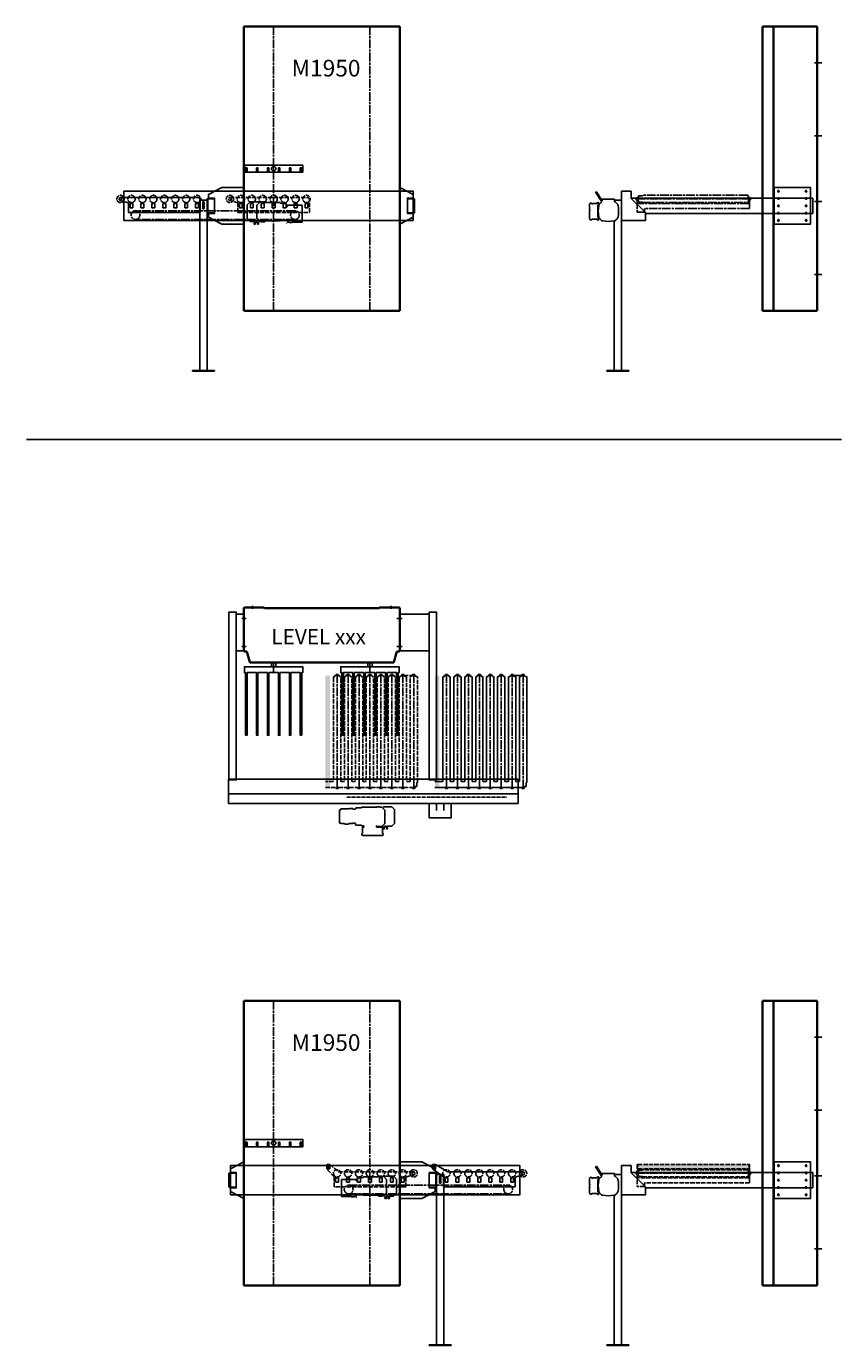
# Model space of a CAD drawing. Units: millimetres. Extents: x -99723 to 187364, y -5694 to 107534.
# Drawn here: x -88449 to -82859, y 49072 to 58111 of the extents above; entities that cross this region are included whole.
import ezdxf

# ---------------------------------------------------------------- set-up
doc = ezdxf.new("R2010")
doc.units = ezdxf.units.MM
doc.header["$LTSCALE"] = 5
for name, pattern in [('AM_ISO02W050', [7.5, 6, -1.5]), ('AM_ISO08W050', [18, 12, -1.5, 3, -1.5]), ('AM_ISO08W050x2', [9, 6, -0.75, 1.5, -0.75]), ('GEN7A', [6.875, 4.75, -0.875, 0.375, -0.875])]:
    doc.linetypes.add(name, pattern=pattern)
doc.layers.add('7A', color=4, linetype='GEN7A')
for name, color, linetype, lineweight in [('AM_3', 6, 'AM_ISO02W050', 25), ('AM_4', 3, 'Continuous', 25), ('AM_5', 3, 'Continuous', 25), ('AM_6', 2, 'Continuous', 35), ('AM_7', 4, 'AM_ISO08W050', 25), ('DRAGER', 1, 'Continuous', 25)]:
    doc.layers.add(name, color=color, linetype=linetype, lineweight=lineweight)
doc.styles.get("Standard").update_dxf_attribs({"font": 'ISOCP.SHX'})

# ---------------------------------------------------------------- blocks, each defined once
blk = doc.blocks.new('PRODUCTLIFT_DRAGER_ST75')
for p, q in [((-192.6, -14.2), (-182.3, -14.2)), ((-117.6, -14.2), (-107.3, -14.2)), ((-42.6, -14.2), (-32.3, -14.2)), ((32.4, -14.2), (42.7, -14.2)), ((107.4, -14.2), (117.7, -14.2)), ((182.4, -14.2), (192.7, -14.2))]:
    blk.add_line(p, q)
for points in [[(-200, -25), (200, -25), (200, 25), (-200, 25)], [(-192.6, -18), (-182.5, -18), (-182.5, 5.8), (-192.6, 5.8)], [(-117.6, -18), (-107.5, -18), (-107.5, 5.8), (-117.6, 5.8)], [(-42.6, -18), (-32.5, -18), (-32.5, 5.8), (-42.6, 5.8)], [(32.4, -18), (42.5, -18), (42.5, 5.8), (32.4, 5.8)], [(107.4, -18), (117.5, -18), (117.5, 5.8), (107.4, 5.8)], [(182.4, -18), (192.5, -18), (192.5, 5.8), (182.4, 5.8)]]:
    blk.add_lwpolyline(points, close=True)
blk.add_circle((0, 0), 15)
blk = doc.blocks.new('PRMK5_M1950_V')
for p, q in [((-535.5, 0), (535.5, 0)), ((535.5, -1950), (535.5, 0)), ((-535.5, 0), (-535.5, -1950)), ((-535.5, -1950), (535.5, -1950))]:
    blk.add_line(p, q)
at = {"layer": 'AM_7'}
for p, q in [((330.1, -1950), (330.1, 0)), ((-330.1, 0), (-330.1, -1950))]:
    blk.add_line(p, q, dxfattribs=at)
at = {"layer": 'DRAGER', "xscale": -1}
blk.add_blockref('PRODUCTLIFT_DRAGER_ST75', (-330.1, -975), dxfattribs=at)
blk.add_text('M1950', height=114.15).set_placement((-207, -343.3))
blk = doc.blocks.new('PRMK5_M1950_Z')
for p, q in [((-376.5, 0), (-376.5, -1950)), ((-301, -1950), (-301, 0)), ((0, 0), (0, -1950)), ((-376.5, 0), (0, 0)), ((-376.5, -1950), (0, -1950))]:
    blk.add_line(p, q)
at = {"layer": 'AM_7'}
for p, q in [((-19, -250), (30.6, -250)), ((-19, -750), (30.6, -750)), ((-19, -1200), (30.6, -1200)), ((-19, -1700), (30.6, -1700))]:
    blk.add_line(p, q, dxfattribs=at)
blk = doc.blocks.new('PRODUCTLIFT_DRAGER_430_ST75')
for p, q in [((-15, 0), (-15, 29)), ((15, 0), (15, 29))]:
    blk.add_line(p, q)
blk.add_lwpolyline([(192.5, -470), (192.5, -40), (200, -40), (200, 0), (-200, 0), (-200, -40), (-192.5, -40), (-192.5, -470), (-182.5, -470), (-182.5, -40), (-117.5, -40), (-117.5, -470), (-107.5, -470), (-107.5, -40), (-42.5, -40), (-42.5, -470), (-32.5, -470), (-32.5, -40), (32.5, -40), (32.5, -470), (42.5, -470), (42.5, -40), (107.5, -40), (107.5, -470), (117.5, -470), (117.5, -40), (182.5, -40), (182.5, -470)], close=True)
at = {"layer": 'AM_7'}
blk.add_line((0, 0), (0, -40), dxfattribs=at)
blk = doc.blocks.new('PRODUCTLIFT_KOLOM_BENEDEN')
for p, q in [((-535.5, 82.5), (-535.5, 369.5)), ((-528.5, 376.5), (-399.5, 376.5)), ((-393.2, 372.5), (393.2, 372.5)), ((399.5, 376.5), (528.5, 376.5)), ((535.5, 369.5), (535.5, 82.5)), ((-513.8, 75.5), (-528.5, 75.5)), ((-494.4, 3), (-513.8, 75.5)), ((490.5, 0), (-490.5, 0)), ((513.8, 75.5), (494.4, 3)), ((528.5, 75.5), (513.8, 75.5))]:
    blk.add_line(p, q)
for centre, radius, start, end in [((-528.5, 369.5), 7, 90, 180), ((-399.5, 369.5), 7, 25.37693, 90), ((399.5, 369.5), 7, 90, 154.62307), ((528.5, 369.5), 7, 0, 90), ((-528.5, 82.5), 7, 180, 270), ((-490.5, 4), 4, 195, 270), ((490.5, 4), 4, 270, 345), ((528.5, 82.5), 7, 270, 0)]:
    blk.add_arc(centre, radius, start, end)
at = {"layer": 'AM_7', "linetype": 'AM_ISO08W050x2'}
for p, q in [((-510.5, 370.3), (-510.5, 383.6)), ((-475, 366.4), (-475, 388.8)), ((475, 366.4), (475, 388.8)), ((510.5, 370.3), (510.5, 383.6)), ((-330.1, -29), (-330.1, 0)), ((330.1, -29), (330.1, 0))]:
    blk.add_line(p, q, dxfattribs=at)
at = {"layer": 'AM_7'}
for p, q in [((-518.1, 300.5), (-547.9, 300.5)), ((518.1, 300.5), (547.9, 300.5)), ((-518.1, 110.5), (-547.9, 110.5)), ((518.1, 110.5), (547.9, 110.5))]:
    blk.add_line(p, q, dxfattribs=at)
at = {"layer": 'DRAGER'}
blk.add_blockref('PRODUCTLIFT_DRAGER_430_ST75', (-330.1, -29), dxfattribs=at)
at = {"layer": 'DRAGER', "xscale": -1}
blk.add_blockref('PRODUCTLIFT_DRAGER_430_ST75', (330.1, -29), dxfattribs=at)
blk = doc.blocks.new('PRODCUTLIFT_ROLLER4245D452345RIVEBN_BOVEN_Z54345')
for p, q in [((-90.3, 765.5), (-88, 765.5)), ((-90.3, 765.5), (-90.3, 45.2)), ((-88, 765.5), (-83.3, 765.5)), ((-83.3, 765.5), (-79.5, 765.5)), ((-79.5, 765.5), (-78, 765.5)), ((-78, 765.5), (-76.5, 765.5)), ((-76.5, 765.5), (-58, 765.5)), ((-58, 765.5), (-54.5, 765.5)), ((-55, 763), (-55, 1)), ((-54.5, 765.5), (-53, 765.5)), ((-53, 765.5), (-32.5, 765.5)), ((-31, 763), (-53, 763)), ((-50, 752.5), (-47.7, 757.5)), ((-50, 32), (-50, 752.5)), ((-47.7, 757.5), (-44, 757.5)), ((-44, 757.5), (-31, 762)), ((-32.5, 771.8), (-32.1, 772.1)), ((-32.5, 765.5), (-32.5, 771.8)), ((-32.1, 772.1), (-31.5, 772.4)), ((-31.5, 772.4), (-30.6, 772.4)), ((-31, 762), (-31, 763)), ((-30.6, 772.4), (-19.4, 772.4)), ((-19.4, 772.4), (-18.5, 772.4)), ((-14, 763), (-19, 763)), ((-19, 763), (-19, 762)), ((-19, 762), (-6, 757.5)), ((-18.5, 772.4), (-17.9, 772.1)), ((-17.9, 772.1), (-17.5, 771.8)), ((-17.5, 771.8), (-17.5, 765.5)), ((-17.5, 765.5), (-14, 765.5)), ((-14, 765.5), (-14, 763)), ((-6, 757.5), (-2.3, 757.5)), ((-2.3, 757.5), (0, 752.5)), ((0, 752.5), (0, 32)), ((-90.3, 45.2), (-115, 45.2)), ((-115, 45.2), (-115, -3)), ((-46.5, 32), (-50, 32)), ((-46.5, 5.5), (-46.5, 32)), ((-38.1, 5.5), (-46.5, 5.5)), ((-31, 1.5), (-38.1, 5.5)), ((-31, 1), (-31, 1.5)), ((-11.9, 5.5), (-19, 1.5)), ((-19, 1.5), (-19, 1)), ((-19, 1), (-14, 1)), ((-14, 1), (-14, -3)), ((-3.5, 5.5), (-11.9, 5.5)), ((0, 32), (-3.5, 32)), ((-3.5, 32), (-3.5, 5.5)), ((-32.5, -3), (-115, -3)), ((-32.5, -3), (-32.5, -9.3)), ((-32.5, -9.3), (-32.1, -9.6)), ((-32.1, -9.6), (-31.5, -9.9)), ((-31.5, -9.9), (-30.6, -9.9)), ((-30.6, -9.9), (-19.4, -9.9)), ((-19.4, -9.9), (-18.5, -9.9)), ((-18.5, -9.9), (-17.9, -9.6)), ((-17.9, -9.6), (-17.5, -9.3)), ((-14, -3), (-17.5, -3)), ((-17.5, -9.3), (-17.5, -3))]:
    blk.add_line(p, q)
at = {"layer": 'AM_7'}
blk.add_line((-25, 772.4), (-25, -9.9), dxfattribs=at)
blk = doc.blocks.new('PRODUCTLIFT_CONSOLE_Z')
for p, q in [((0, 52.5), (250, 52.5)), ((250, -52.5), (0, -52.5))]:
    blk.add_line(p, q)
blk.add_lwpolyline([(0, -125), (250, -125), (250, 125), (0, 125)], close=True)
at = {"layer": 'AM_3'}
for centre in [(30, 100), (220, 100), (30, 50), (30, 0), (220, 50), (220, 0), (30, -50), (220, -50), (30, -100), (220, -100)]:
    blk.add_circle(centre, 5.5, dxfattribs=at)
blk = doc.blocks.new('2012032911500329REINALT')
for p, q in [((-172.7, 196.9), (-179.4, 192.5)), ((-179.4, 192.5), (-136.2, 126.2)), ((-132, 134.4), (-172.7, 196.9)), ((-48, 144.7), (-132, 144.7)), ((-132, 144.7), (-132, 134.4)), ((-48, 128.1), (-48, 144.7))]:
    blk.add_line(p, q)
blk.add_lwpolyline([(165, 54), (165, 0), (0, 0), (0, 200), (65, 200), (65, 151)], close=True)
blk.add_lwpolyline([(-156.5, 105.4), (-156.6, 105.4), (-156.6, 105.4), (-156.6, 105.5), (-156.6, 105.5), (-156.7, 105.5), (-156.7, 105.6), (-156.7, 105.6), (-156.8, 105.7), (-156.8, 105.7), (-156.8, 105.8), (-156.8, 105.8), (-156.8, 105.8), (-156.9, 105.9), (-156.9, 105.9), (-156.9, 106), (-156.9, 106), (-156.9, 106), (-156.9, 106.1), (-156.9, 106.1), (-157, 106.2), (-157, 106.2), (-157, 106.3), (-157, 106.3), (-157, 106.3), (-157, 106.4), (-157, 106.4), (-157, 106.5), (-157, 106.5), (-157, 120.2, 0.414214), (-159.5, 122.7), (-165, 122.7), (-165, 118.2), (-172, 118.2), (-172, 117.5, -0.037316), (-168.5, 115.7), (-196.5, 115.7), (-196.5, 114.7), (-204.5, 114.7), (-204.5, 118.7), (-212, 118.7, 0.414214), (-219, 111.7), (-219, 73.7), (-218, 73.7), (-218, 68), (-219, 68), (-219, 50.1), (-218, 50.1), (-218, 48.7), (-219, 48.7), (-219, 10.7, 0.414214), (-212, 3.7), (-204.5, 3.7), (-204.5, 7.7), (-165, 7.7), (-165, 2.7), (-159.5, 2.7, 0.414214), (-157, 5.2), (-157, 18.8), (-157, 18.9), (-157, 18.9), (-157, 18.9), (-157, 19), (-157, 19), (-157, 19.1), (-157, 19.1), (-157, 19.2), (-156.9, 19.2), (-156.9, 19.2), (-156.9, 19.3), (-156.9, 19.3), (-156.9, 19.4), (-156.9, 19.4), (-156.9, 19.5), (-156.8, 19.5), (-156.8, 19.5), (-156.8, 19.6), (-156.8, 19.6), (-156.8, 19.7), (-156.7, 19.7), (-156.7, 19.7), (-156.7, 19.8), (-156.6, 19.8), (-156.6, 19.9), (-156.6, 19.9), (-156.6, 19.9), (-156.5, 20), (-156.5, 20), (-156.5, 20), (-156.5, 20), (-156.4, 20.1), (-156.4, 20.1), (-156.3, 20.2), (-156.3, 20.2), (-156.3, 20.2), (-156.2, 20.2), (-156.2, 20.3), (-156.2, 20.3), (-156.2, 20.3), (-156.2, 20.3), (-156.1, 20.3), (-156.1, 20.3), (-156.1, 20.4), (-156.1, 20.4), (-156, 20.4), (-156, 20.4), (-156, 20.4), (-156, 20.4), (-156, 20.5), (-156, 20.5), (-155.9, 20.5), (-155.9, 20.5), (-155.9, 20.5), (-155.9, 20.5), (-155.9, 20.5), (-155.9, 20.5), (-155.9, 20.6), (-155.8, 20.6), (-155.8, 20.6), (-155.8, 20.6), (-155.8, 20.6), (-155.8, 20.6), (-155.8, 20.6), (-155.8, 20.6), (-155.8, 20.6), (-155.7, 20.7), (-155.7, 20.7), (-155.7, 20.7), (-155.7, 20.7), (-155.7, 20.7), (-155.7, 20.7), (-155.7, 20.7), (-155.7, 20.7), (-155.6, 20.8), (-155.6, 20.8), (-155.6, 20.8), (-155.6, 20.8), (-155.5, 20.8), (-155.5, 20.8), (-155.5, 20.8), (-155.5, 20.8), (-155.5, 20.8), (-155.5, 20.9, 0), (-155.5, 20.9), (-155.5, 20.8), (-155.5, 20.8), (-155.7, 20.7), (-155.7, 20.7), (-155.8, 20.6), (-155.8, 20.6), (-155.9, 20.5), (-155.9, 20.5), (-156, 20.4), (-156, 20.4), (-156, 20.4), (-156.1, 20.4), (-156.1, 20.4), (-156.1, 20.3), (-156.1, 20.3), (-156.2, 20.3), (-156.2, 20.3), (-156.2, 20.3), (-156.2, 20.3), (-156.2, 20.2), (-156.3, 20.2), (-156.3, 20.2), (-156.3, 20.2), (-156.4, 20.1), (-156.4, 20.1), (-156.5, 20), (-156.5, 20), (-156.5, 20), (-162, 20.2), (-162, 105.2), (-156.5, 105.4)], format="xyb", close=True)
blk.add_lwpolyline([(-128.7, -3.6, 0.082923), (-51.3, -3.6)], format="xyb")
for centre, radius, start, end in [((75.5, 62.7), 235, 170.51946, 189.48054), ((-136.6, 98.1), 20, 142.74568, 170.51946), ((-90, 62.7), 78.5, 126.02065, 142.74568), ((-125.4, 109.2), 20, 122.41782, 127.25432), ((-54.6, 109.2), 20, 52.74568, 70.77132), ((-90, 62.7), 78.5, 36.19156, 52.74568), ((-43.4, 98.1), 20, 9.48054, 37.25432), ((-255.5, 62.7), 235, 350.51946, 9.48054), ((-136.6, 27.3), 20, 189.48054, 217.25432), ((-90, 62.7), 78.5, 217.25432, 232.74568), ((-125.4, 16.1), 20, 232.74568, 260.51946), ((-54.6, 16.1), 20, 279.48054, 307.25432), ((-90, 62.7), 78.5, 307.25432, 323.80844), ((-43.4, 27.3), 20, 322.74568, 350.51946)]:
    blk.add_arc(centre, radius, start, end)
blk = doc.blocks.new('PRODUCTLIFT_ROLLERD45347RIVEBN_BENEDEN_V453')
for p, q in [((-595, 81), (-652.9, 98.4)), ((-650, 118), (-135, 118)), ((-75, 168), (-135, 118)), ((-105, 83), (-55, 138)), ((-75, 168), (-55, 168)), ((-55, 168), (-55, 138)), ((-595, 15), (-595, 81)), ((-595, 15), (-105, 15)), ((-105, 15), (-105, 83))]:
    blk.add_line(p, q)
blk.add_circle((-650, 108), 10)
blk.add_solid([(-75, 138), (-55, 138), (-75, 168), (-55, 168)])
at = {"layer": 'AM_3'}
for p, q in [((-75, 138), (-75, 168)), ((-55, 138), (-75, 138))]:
    blk.add_line(p, q, dxfattribs=at)
for points in [[(-565, 48), (-585, 48), (-585, 78), (-565, 78)], [(-490, 48), (-510, 48), (-510, 78), (-490, 78)], [(-415, 48), (-435, 48), (-435, 78), (-415, 78)], [(-340, 48), (-360, 48), (-360, 78), (-340, 78)], [(-265, 48), (-285, 48), (-285, 78), (-265, 78)], [(-190, 48), (-210, 48), (-210, 78), (-190, 78)], [(-115, 48), (-135, 48), (-135, 78), (-115, 78)]]:
    blk.add_lwpolyline(points, close=True, dxfattribs=at)
for centre in [(-650, 108), (-575, 108), (-500, 108), (-425, 108), (-350, 108), (-275, 108), (-200, 108), (-125, 108)]:
    blk.add_circle(centre, 25, dxfattribs=at)
blk.add_text('M', height=20.3, dxfattribs=at).set_placement((-658, 97.2))
blk = doc.blocks.new('PRODUCTLIFT_ROLLERDRIVEBN_BENEDEN_V453')
for p, q in [((-595, 81), (-652.9, 98.4)), ((-650, 118), (-135, 118)), ((-50, 168), (-135, 118)), ((-105, 83), (-30, 138)), ((-50, 168), (-30, 168)), ((-30, 168), (-30, 138)), ((-595, 15), (-595, 81)), ((-595, 15), (-105, 15)), ((-105, 15), (-105, 83))]:
    blk.add_line(p, q)
blk.add_circle((-650, 108), 10)
blk.add_solid([(-50, 138), (-30, 138), (-50, 168), (-30, 168)])
at = {"layer": 'AM_3'}
for p, q in [((-50, 138), (-50, 168)), ((-30, 138), (-50, 138))]:
    blk.add_line(p, q, dxfattribs=at)
for points in [[(-565, 48), (-585, 48), (-585, 78), (-565, 78)], [(-490, 48), (-510, 48), (-510, 78), (-490, 78)], [(-415, 48), (-435, 48), (-435, 78), (-415, 78)], [(-340, 48), (-360, 48), (-360, 78), (-340, 78)], [(-265, 48), (-285, 48), (-285, 78), (-265, 78)], [(-190, 48), (-210, 48), (-210, 78), (-190, 78)], [(-115, 48), (-135, 48), (-135, 78), (-115, 78)]]:
    blk.add_lwpolyline(points, close=True, dxfattribs=at)
for centre in [(-650, 108), (-575, 108), (-500, 108), (-425, 108), (-350, 108), (-275, 108), (-200, 108), (-125, 108)]:
    blk.add_circle(centre, 25, dxfattribs=at)
blk.add_text('M', height=20.3, dxfattribs=at).set_placement((-658, 97.2))
blk = doc.blocks.new('PRODUCTLIFT_CONSOLES_BOVEN_V')
for points in [[(-91, 50), (-91, 75.2), (0, 122.5), (0, -127.5), (-91, -80.2), (-91, -55), (-51, -55), (-51, 50)], [(1312, 50), (1312, 75.2), (1221, 122.5), (1071, 122.5), (1071, -127.5), (1221, -127.5), (1312, -80.2), (1312, -55), (1272, -55), (1272, 50)]]:
    blk.add_lwpolyline(points, close=True)
for points in [[(-92, 50), (-51, 50), (-51, 45), (-92, 45, 0.414214), (-96, 41), (-96, -46, 0.414214), (-92, -50), (-51, -50), (-51, -55), (-92, -55, -0.414214), (-101, -46), (-101, 41, -0.414214), (-92, 50)], [(1313, 50), (1272, 50), (1272, 45), (1313, 45, -0.414214), (1317, 41), (1317, -46, -0.414214), (1313, -50), (1272, -50), (1272, -55), (1313, -55, 0.414214), (1322, -46), (1322, 41, 0.414214), (1313, 50)]]:
    blk.add_lwpolyline(points, format="xyb", close=True)
blk = doc.blocks.new('2011050615412631REINALT')
for p, q in [((-70.1, 328.5), (-90.1, 307.5)), ((-90.1, 307.5), (-90.1, 251.1)), ((-70.1, 328.5), (25, 328.5)), ((25, 328.5), (45, 307.5)), ((45, 277.7), (45, 307.5)), ((45, 277.7), (62.5, 280)), ((62.5, 280), (45, 277.7)), ((63.6, 272.1), (45, 269.6)), ((45, 269.6), (63.6, 272.1)), ((63.6, 272.1), (62.5, 280)), ((-91.6, 251.1), (-91.6, 243.3)), ((-91.6, 251.1), (-90.1, 251.1)), ((-85.9, 205.5), (-91.6, 205.5)), ((-85.9, 102), (-85.9, 205.5)), ((39.9, 205.5), (46.5, 205.5)), ((46.5, 205.5), (39.9, 205.5)), ((39.9, 205.5), (39.9, 102)), ((45, 269.6), (45, 259.4)), ((45, 259.4), (63.6, 256.9)), ((63.6, 256.9), (45, 259.4)), ((62.5, 249), (46.5, 251.1)), ((46.5, 251.1), (62.5, 249)), ((46.5, 205.5), (46.5, 227.5)), ((63.6, 256.9), (62.5, 249)), ((-81.5, 102), (-85.9, 102)), ((-81.5, 61.5), (-81.5, 102)), ((39.9, 102), (29.4, 102)), ((29.4, 102), (29.4, 100.5)), ((29.4, 100.5), (35.5, 100.5)), ((35.5, 100.5), (35.5, 52)), ((-58, 55.2), (-81.5, 61.5)), ((-67.2, -49), (-67.2, 51)), ((-67.2, 51), (-58, 51)), ((-58, 51), (-58, 55.2)), ((35.5, 52), (40, 52)), ((40, 52), (49, 52)), ((49, 52), (49, 40)), ((49, 40), (50, 40)), ((50, 20), (49, 20)), ((49, 20), (49, -49)), ((50, 40), (50, 20)), ((57, 55), (55, 57)), ((-40, -49), (-67.2, -49)), ((-40, -50), (-40, -49)), ((-20, -50), (-40, -50)), ((49, -49), (-20, -49)), ((-20, -49), (-20, -50))]:
    blk.add_line(p, q)
blk.add_lwpolyline([(-91.6, 205.5), (-91.6, 227.5), (-88.5, 227.5), (-88.5, 240.5), (-68.5, 260.5), (23.4, 260.5), (43.4, 240.5), (43.4, 227.5), (46.5, 227.5), (46.5, 205.5)])
blk = doc.blocks.new('2012032910511305REINALT')
blk.add_lwpolyline([(0, 0), (-1985, 0), (-1985, 200), (0, 200)], close=True)
at = {"layer": 'AM_7'}
for p, q in [((-810.5, 66.5), (-1904.6, 66.5)), ((-810.5, 6.5), (-1904.6, 6.5))]:
    blk.add_line(p, q, dxfattribs=at)
for centre in [(-1904.6, 36.5), (-810.5, 36.5)]:
    blk.add_circle(centre, 30, dxfattribs=at)
at = {"extrusion": (0, 0, -1), "zscale": -1, "rotation": 270}
blk.add_blockref('2011050615412631REINALT', (810.5, 36.5), dxfattribs=at)
blk = doc.blocks.new('2012090115304043REINALT')
for p, q in [((-731.5, 16.5), (-731.5, -1149.5)), ((-731.5, 16.5), (-681.5, 16.5)), ((-681.5, -18.5), (-681.5, -1149.5)), ((-631.5, -1149.5), (-781.5, -1149.5)), ((-781.5, -1149.5), (-781.5, -1155.5)), ((-631.5, -1155.5), (-781.5, -1155.5)), ((-731.5, -1149.5), (-681.5, -1149.5)), ((-631.5, -1155.5), (-631.5, -1149.5))]:
    blk.add_line(p, q)
blk.add_lwpolyline([(-711.7, -38), (-711.7, 1.5, -1), (-701.2, 1.5), (-701.2, -38, -1), (-711.7, -38)], format="xyb", close=True)
blk.add_lwpolyline([(-731.5, -1149.5), (-681.5, -1149.5)])
blk.add_blockref('2012032910511305REINALT', (731.5, -122))
at = {"layer": 'AM_3'}
blk.add_blockref('PRODUCTLIFT_ROLLERD45347RIVEBN_BENEDEN_V453', (125, -83), dxfattribs=at)
at = {"layer": 'AM_4', "xscale": -1}
blk.add_blockref('PRODUCTLIFT_CONSOLES_BOVEN_V', (640.5, -19.5), dxfattribs=at)
at = {"layer": 'AM_4'}
blk.add_blockref('PRODUCTLIFT_ROLLERDRIVEBN_BENEDEN_V453', (-625, -83), dxfattribs=at)
blk = doc.blocks.new('2012090115320304REINALT')
at = {"xscale": -1}
blk.add_blockref('2012090115304043REINALT', (-30, 134.5), dxfattribs=at)
blk = doc.blocks.new('PRODUCTLIFT_ROLLER43245D45347RIVEBN_BENEDEN_V453')
for p, q in [((-595, 81), (-652.9, 98.4)), ((-650, 118), (-120, 118)), ((-105, 15), (-105, 103)), ((-595, 15), (-595, 81)), ((-595, 15), (-105, 15))]:
    blk.add_line(p, q)
blk.add_circle((-650, 108), 10)
blk.add_arc((-120, 103), 15, 360, 90)
at = {"layer": 'AM_3'}
for points in [[(-565, 48), (-585, 48), (-585, 78), (-565, 78)], [(-490, 48), (-510, 48), (-510, 78), (-490, 78)], [(-415, 48), (-435, 48), (-435, 78), (-415, 78)], [(-340, 48), (-360, 48), (-360, 78), (-340, 78)], [(-265, 48), (-285, 48), (-285, 78), (-265, 78)], [(-190, 48), (-210, 48), (-210, 78), (-190, 78)], [(-115, 48), (-135, 48), (-135, 78), (-115, 78)]]:
    blk.add_lwpolyline(points, close=True, dxfattribs=at)
for centre in [(-650, 108), (-575, 108), (-500, 108), (-425, 108), (-350, 108), (-275, 108), (-200, 108), (-125, 108)]:
    blk.add_circle(centre, 25, dxfattribs=at)
blk.add_text('M', height=20.3, dxfattribs=at).set_placement((-658, 97.2))
blk = doc.blocks.new('2012090115333585REINALT')
for p, q in [((-751.5, 84.5), (-751.5, -1081.5)), ((-751.5, 84.5), (-701.5, 84.5)), ((-701.5, 49.5), (-701.5, -1081.5)), ((-651.5, -1081.5), (-801.5, -1081.5)), ((-801.5, -1081.5), (-801.5, -1087.5)), ((-751.5, -1081.5), (-701.5, -1081.5)), ((-651.5, -1087.5), (-651.5, -1081.5)), ((-651.5, -1087.5), (-801.5, -1087.5))]:
    blk.add_line(p, q)
blk.add_lwpolyline([(-731.7, 30), (-731.7, 69.5, -1), (-721.2, 69.5), (-721.2, 30, -1), (-731.7, 30)], format="xyb", close=True)
blk.add_lwpolyline([(-751.5, -1081.5), (-701.5, -1081.5)])
blk.add_blockref('2012032910511305REINALT', (711.5, -54))
at = {"layer": 'AM_3'}
blk.add_blockref('PRODUCTLIFT_ROLLER43245D45347RIVEBN_BENEDEN_V453', (105, -15), dxfattribs=at)
at = {"layer": 'AM_4'}
blk.add_blockref('PRODUCTLIFT_ROLLER43245D45347RIVEBN_BENEDEN_V453', (-645, -15), dxfattribs=at)
at = {"layer": 'AM_4', "xscale": -1}
blk.add_blockref('PRODUCTLIFT_CONSOLES_BOVEN_V', (620.5, 48.5), dxfattribs=at)
blk = doc.blocks.new('2012020615463076R44523455345ALT')
for p, q in [((-287.3, 755.5), (-284.9, 760.5)), ((-287.3, 34), (-287.3, 755.5)), ((-284.9, 760.5), (-281.3, 760.5)), ((-281.3, 760.5), (-273.6, 763.2)), ((-272.7, 766), (-272.2, 766)), ((-272.2, 766), (-272.2, 769)), ((-272.2, 769), (-269.8, 769)), ((-269.8, 775.3), (-269.3, 775.6)), ((-269.8, 769), (-269.8, 775.3)), ((-269.3, 775.6), (-268.8, 775.9)), ((-268.8, 775.9), (-267.9, 775.9)), ((-267.9, 775.9), (-256.6, 775.9)), ((-256.6, 775.9), (-255.8, 775.9)), ((-255.8, 775.9), (-254.7, 775.3)), ((-254.7, 775.3), (-254.7, 769)), ((-194.8, 769), (-254.7, 769)), ((-243.3, 760.5), (-250.9, 763.2)), ((-239.6, 760.5), (-243.3, 760.5)), ((-237.3, 755.5), (-239.6, 760.5)), ((-237.2, 43), (-237.3, 755.5)), ((-212.3, 755.5), (-209.9, 760.5)), ((-212.3, 755.5), (-212.3, 43)), ((-209.9, 760.5), (-206.3, 760.5)), ((-206.3, 760.5), (-198.6, 763.2)), ((-194.8, 775.3), (-194.3, 775.6)), ((-194.8, 769), (-194.8, 775.3)), ((-194.3, 775.6), (-193.8, 775.9)), ((-193.8, 775.9), (-192.9, 775.9)), ((-192.9, 775.9), (-181.6, 775.9)), ((-181.6, 775.9), (-180.8, 775.9)), ((-180.8, 775.9), (-179.7, 775.3)), ((-179.7, 775.3), (-179.7, 769)), ((-176.8, 766), (-177.3, 766)), ((-177.2, 766), (-177.2, 769)), ((-176.7, 766), (-177.2, 766)), ((-168.3, 760.5), (-175.9, 763.2)), ((-164.6, 760.5), (-168.3, 760.5)), ((-162.3, 755.5), (-164.6, 760.5)), ((-162.3, 755.5), (-162.3, 43)), ((-137.3, 755.5), (-134.9, 760.5)), ((-137.3, 43), (-137.3, 755.5)), ((-134.9, 760.5), (-131.3, 760.5)), ((-131.3, 760.5), (-127.3, 761.9)), ((-127.3, 761.9), (-127.3, 769)), ((-127.3, 769), (-119.8, 769)), ((-119.8, 775.3), (-119.3, 775.6)), ((-119.8, 769), (-119.8, 775.3)), ((-119.3, 775.6), (-118.8, 775.9)), ((-118.8, 775.9), (-117.9, 775.9)), ((-117.9, 775.9), (-106.6, 775.9)), ((-106.6, 775.9), (-105.8, 775.9)), ((-105.8, 775.9), (-104.7, 775.3)), ((-104.7, 775.3), (-104.7, 769)), ((-97.3, 769), (-104.7, 769)), ((-97.3, 769), (-97.3, 761.9)), ((-97.3, 761.9), (-93.3, 760.5)), ((-93.3, 760.5), (-89.6, 760.5)), ((-89.6, 760.5), (-87.3, 755.5)), ((-87.3, 755.5), (-87.3, 43)), ((-62.3, 755.5), (-59.9, 760.5)), ((-62.3, 43), (-62.3, 755.5)), ((-59.9, 760.5), (-56.3, 760.5)), ((-56.3, 760.5), (-52.3, 761.9)), ((-52.3, 761.9), (-52.3, 769)), ((-52.3, 769), (-45.3, 769)), ((-45.3, 769), (-45.3, 770.6)), ((-45.3, 770.6), (-43.1, 770.6)), ((-44.8, 775.3), (-44.3, 775.6)), ((-44.8, 771.2), (-44.8, 775.3)), ((-43.1, 771.2), (-44.8, 771.2)), ((-44.3, 775.6), (-43.8, 775.9)), ((-43.8, 775.9), (-42.9, 775.9)), ((-43.1, 770.6), (-43.1, 771.2)), ((-42.9, 775.9), (-31.6, 775.9)), ((-31.6, 775.9), (-30.8, 775.9)), ((-29.7, 771.2), (-31.4, 771.2)), ((-31.4, 771.2), (-31.4, 770.6)), ((-31.4, 770.6), (-29.3, 770.6)), ((-30.8, 775.9), (-29.7, 775.3)), ((-29.7, 775.3), (-29.7, 771.2)), ((-29.3, 770.6), (-29.3, 769)), ((-29.3, 769), (-24.8, 769)), ((-24.8, 769), (-22.3, 769)), ((-22.3, 769), (-22.3, 761.9)), ((-22.3, 761.9), (-18.3, 760.5)), ((-18.3, 760.5), (-14.6, 760.5)), ((-14.6, 760.5), (-12.3, 755.5)), ((-12.3, 755.5), (-12.3, 43)), ((12.7, 755.5), (15.1, 760.5)), ((12.7, 43), (12.7, 755.5)), ((15.1, 760.5), (18.7, 760.5)), ((18.7, 760.5), (22.7, 761.9)), ((22.7, 761.9), (22.7, 769)), ((22.7, 769), (29.7, 769)), ((29.7, 769), (29.7, 770.6)), ((29.7, 770.6), (31.9, 770.6)), ((30.2, 775.3), (30.7, 775.6)), ((30.2, 771.2), (30.2, 775.3)), ((31.9, 771.2), (30.2, 771.2)), ((30.7, 775.6), (31.2, 775.9)), ((31.2, 775.9), (32.1, 775.9)), ((31.9, 770.6), (31.9, 771.2)), ((32.1, 775.9), (43.4, 775.9)), ((43.4, 775.9), (44.2, 775.9)), ((45.3, 771.2), (43.6, 771.2)), ((43.6, 771.2), (43.6, 770.6)), ((43.6, 770.6), (45.7, 770.6)), ((44.2, 775.9), (45.3, 775.3)), ((45.3, 775.3), (45.3, 771.2)), ((45.7, 770.6), (45.7, 769)), ((45.7, 769), (50.2, 769)), ((50.2, 769), (52.7, 769)), ((52.7, 769), (52.7, 761.9)), ((52.7, 761.9), (56.7, 760.5)), ((56.7, 760.5), (60.4, 760.5)), ((60.4, 760.5), (62.7, 755.5)), ((62.7, 755.5), (62.7, 43)), ((87.7, 755.5), (90.1, 760.5)), ((87.7, 43), (87.7, 755.5)), ((90.1, 760.5), (93.7, 760.5)), ((93.7, 760.5), (97.7, 761.9)), ((97.7, 761.9), (97.7, 769)), ((97.7, 769), (104.7, 769)), ((104.7, 769), (104.7, 770.6)), ((104.7, 770.6), (106.9, 770.6)), ((105.2, 775.3), (105.7, 775.6)), ((105.2, 771.2), (105.2, 775.3)), ((106.9, 771.2), (105.2, 771.2)), ((105.7, 775.6), (106.2, 775.9)), ((106.2, 775.9), (107.1, 775.9)), ((106.9, 770.6), (106.9, 771.2)), ((107.1, 775.9), (118.4, 775.9)), ((118.4, 775.9), (119.2, 775.9)), ((120.3, 771.2), (118.6, 771.2)), ((118.6, 771.2), (118.6, 770.6)), ((118.6, 770.6), (120.7, 770.6)), ((119.2, 775.9), (120.3, 775.3)), ((120.3, 775.3), (120.3, 771.2)), ((120.7, 770.6), (120.7, 769)), ((120.7, 769), (127.7, 769)), ((127.7, 769), (127.7, 761.9)), ((127.7, 761.9), (131.7, 760.5)), ((131.7, 760.5), (135.4, 760.5)), ((135.4, 760.5), (137.7, 755.5)), ((137.7, 755.5), (137.7, 43)), ((162.7, 755.5), (165.1, 760.5)), ((162.7, 43), (162.7, 755.5)), ((165.1, 760.5), (168.7, 760.5)), ((168.7, 760.5), (172.7, 761.9)), ((172.7, 761.9), (172.7, 769)), ((172.7, 769), (179.7, 769)), ((179.7, 769), (179.7, 770.6)), ((179.7, 770.6), (181.9, 770.6)), ((180.2, 775.3), (180.7, 775.6)), ((180.2, 771.2), (180.2, 775.3)), ((181.9, 771.2), (180.2, 771.2)), ((180.7, 775.6), (181.2, 775.9)), ((181.2, 775.9), (182.1, 775.9)), ((181.9, 770.6), (181.9, 771.2)), ((182.1, 775.9), (193.4, 775.9)), ((193.4, 775.9), (194.2, 775.9)), ((195.3, 771.2), (193.6, 771.2)), ((193.6, 771.2), (193.6, 770.6)), ((193.6, 770.6), (195.7, 770.6)), ((194.2, 775.9), (195.3, 775.3)), ((195.3, 775.3), (195.3, 771.2)), ((195.7, 770.6), (195.7, 769)), ((195.7, 769), (200.2, 769)), ((200.2, 769), (202.7, 769)), ((202.7, 769), (202.7, 761.9)), ((202.7, 761.9), (206.7, 760.5)), ((206.7, 760.5), (210.4, 760.5)), ((210.4, 760.5), (212.7, 755.5)), ((212.7, 755.5), (212.7, 43)), ((237.7, 755.5), (240.1, 760.5)), ((237.7, 43), (237.7, 755.5)), ((240.1, 760.5), (243.7, 760.5)), ((243.7, 760.5), (247.7, 761.9)), ((247.7, 761.9), (247.7, 769)), ((247.7, 769), (254.7, 769)), ((254.7, 769), (254.7, 770.6)), ((254.7, 770.6), (256.9, 770.6)), ((255.2, 775.3), (255.7, 775.6)), ((255.2, 771.2), (255.2, 775.3)), ((256.9, 771.2), (255.2, 771.2)), ((255.7, 775.6), (256.2, 775.9)), ((256.2, 775.9), (257.1, 775.9)), ((256.9, 770.6), (256.9, 771.2)), ((257.1, 775.9), (268.4, 775.9)), ((268.4, 775.9), (269.2, 775.9)), ((270.3, 771.2), (268.6, 771.2)), ((268.6, 771.2), (268.6, 770.6)), ((268.6, 770.6), (270.7, 770.6)), ((269.2, 775.9), (270.3, 775.3)), ((270.3, 775.3), (270.3, 771.2)), ((270.7, 770.6), (270.7, 769)), ((270.7, 769), (277.7, 769)), ((277.7, 769), (277.7, 761.9)), ((277.7, 761.9), (281.7, 760.5)), ((281.7, 760.5), (285.4, 760.5)), ((285.4, 760.5), (287.7, 755.5)), ((287.7, 755.5), (287.7, 43)), ((-283.8, 34), (-287.3, 34)), ((-283.8, 8.5), (-283.8, 34)), ((-275.4, 8.5), (-283.8, 8.5)), ((-273.7, 7.5), (-275.4, 8.5)), ((-273.7, 7), (-273.7, 7.5)), ((-272.7, 7), (-273.7, 7)), ((-268.7, 4.7), (-272.7, 7)), ((-272.2, 0), (-272.2, 4)), ((-272.2, 4), (-268.7, 4)), ((-269.8, 0), (-272.2, 0)), ((-269.8, -6.3), (-269.8, 0)), ((-268.7, 4), (-268.7, 4.7)), ((-194.8, 0), (-254.7, 0)), ((-254.7, 0), (-254.7, -6.3)), ((-237.2, 43), (-212.3, 43)), ((-194.8, -6.3), (-194.8, 0)), ((-120.3, 0), (-179.7, 0)), ((-179.7, 0), (-179.7, -6.3)), ((-162.2, 43), (-137.3, 43)), ((-119.8, -6.3), (-119.8, 0)), ((-45.3, 0), (-104.7, 0)), ((-104.7, 0), (-104.7, -6.3)), ((-87.3, 43), (-62.3, 43)), ((-44.8, -6.3), (-44.8, 0)), ((29.7, 0), (-29.7, 0)), ((-29.7, 0), (-29.7, -6.3)), ((29.7, 0), (-29.7, 0)), ((-12.3, 43), (12.7, 43)), ((30.2, -6.3), (30.2, 0)), ((104.7, 0), (45.3, 0)), ((45.3, 0), (45.3, -6.3)), ((62.7, 43), (87.7, 43)), ((105.2, -6.3), (105.2, 0)), ((179.7, 0), (120.3, 0)), ((120.3, 0), (120.3, -6.3)), ((179.7, 0), (120.3, 0)), ((137.7, 43), (162.7, 43)), ((180.2, -6.3), (180.2, 0)), ((254.7, 0), (195.3, 0)), ((195.3, 0), (195.3, -6.3)), ((212.7, 43), (237.7, 43)), ((255.2, -6.3), (255.2, 0)), ((342.9, 0), (270.3, 0)), ((270.3, 0), (270.3, -6.3)), ((287.7, 43), (342.9, 43)), ((-268.8, -6.9), (-269.8, -6.3)), ((-267.9, -6.9), (-268.8, -6.9)), ((-256.6, -6.9), (-267.9, -6.9)), ((-255.8, -6.9), (-256.6, -6.9)), ((-254.7, -6.3), (-255.8, -6.9)), ((-193.8, -6.9), (-194.8, -6.3)), ((-192.9, -6.9), (-193.8, -6.9)), ((-181.6, -6.9), (-192.9, -6.9)), ((-180.8, -6.9), (-181.6, -6.9)), ((-179.7, -6.3), (-180.8, -6.9)), ((-118.8, -6.9), (-119.8, -6.3)), ((-117.9, -6.9), (-118.8, -6.9)), ((-106.6, -6.9), (-117.9, -6.9)), ((-105.8, -6.9), (-106.6, -6.9)), ((-104.7, -6.3), (-105.8, -6.9)), ((-43.8, -6.9), (-44.8, -6.3)), ((-42.9, -6.9), (-43.8, -6.9)), ((-31.6, -6.9), (-42.9, -6.9)), ((-30.8, -6.9), (-31.6, -6.9)), ((-29.7, -6.3), (-30.8, -6.9)), ((31.2, -6.9), (30.2, -6.3)), ((32.1, -6.9), (31.2, -6.9)), ((43.4, -6.9), (32.1, -6.9)), ((44.2, -6.9), (43.4, -6.9)), ((45.3, -6.3), (44.2, -6.9)), ((106.2, -6.9), (105.2, -6.3)), ((107.1, -6.9), (106.2, -6.9)), ((118.4, -6.9), (107.1, -6.9)), ((119.2, -6.9), (118.4, -6.9)), ((120.3, -6.3), (119.2, -6.9)), ((181.2, -6.9), (180.2, -6.3)), ((182.1, -6.9), (181.2, -6.9)), ((193.4, -6.9), (182.1, -6.9)), ((194.2, -6.9), (193.4, -6.9)), ((195.3, -6.3), (194.2, -6.9)), ((256.2, -6.9), (255.2, -6.3)), ((257.1, -6.9), (256.2, -6.9)), ((268.4, -6.9), (257.1, -6.9)), ((269.2, -6.9), (268.4, -6.9)), ((270.3, -6.3), (269.2, -6.9))]:
    blk.add_line(p, q)
for centre, start, end in [((-264.7, 762), 153.6122, 172.64234), ((-259.8, 762), 7.35766, 26.3878), ((-189.7, 762), 153.6122, 172.64234), ((-184.8, 762), 7.35766, 26.3878)]:
    blk.add_arc(centre, 9, start, end)
blk.add_solid([(312.8, 766.5), (342.8, 766.5), (312.8, -3.5), (342.8, -3.5)])
at = {"layer": 'AM_7'}
for p, q in [((-262.3, 775.9), (-262.3, -6.9)), ((-187.3, 775.9), (-187.3, -6.9)), ((-112.3, 775.9), (-112.3, -6.9)), ((-37.3, 775.9), (-37.3, -6.9)), ((37.7, 775.9), (37.7, -6.9)), ((112.7, 775.9), (112.7, -6.9)), ((187.7, 775.9), (187.7, -6.9)), ((262.7, 775.9), (262.7, -6.9))]:
    blk.add_line(p, q, dxfattribs=at)
blk = doc.blocks.new('201202061643221RS523.4')
for p, q in [((1266.6, 182.1), (-718.4, 182.1)), ((-718.4, 182.1), (-718.4, 82.1)), ((1266.6, 82.1), (1266.6, 182.1)), ((127.6, -25.8), (147.6, -7.5)), ((127.6, -120), (127.6, -25.8)), ((147.6, -7.5), (207.1, -7.5)), ((215.6, -9), (195.6, -29)), ((195.6, -29), (195.6, -120.9)), ((228.6, -9), (215.6, -9)), ((228.6, -7.5), (228.6, -9)), ((228.6, -7.5), (250.6, -7.5)), ((250.6, -7.5), (250.6, -10)), ((250.6, -10), (354.1, -10)), ((354.1, -10), (354.1, -14.4)), ((354.1, -14.4), (394.6, -14.4)), ((394.6, -14.4), (396.8, -22.9)), ((396.8, -22.9), (413.6, -22.9)), ((413.6, -22.9), (413.6, -21.4)), ((413.6, -21.4), (415.3, -21.4)), ((415.3, -21.4), (415.3, -17.4)), ((415.3, -17.4), (436.9, -17.4)), ((436.9, -17.4), (436.9, -21.4)), ((436.9, -21.4), (497.1, -21.4)), ((497.1, -21.4), (497.1, -27.9)), ((497.1, -27.9), (506.1, -27.9)), ((506.1, -45.4), (505.1, -45.4)), ((505.1, -45.4), (505.1, -100.4)), ((506.1, -27.9), (506.1, -45.4)), ((147.6, -138.3), (127.6, -120)), ((178.8, -138.3), (147.6, -138.3)), ((176.1, -158.1), (178.8, -138.3)), ((184, -159.5), (176.1, -158.1)), ((186.8, -138.3), (184, -159.5)), ((196.3, -138.3), (186.8, -138.3)), ((195.6, -120.9), (215.6, -140.9)), ((199.1, -159.5), (196.3, -138.3)), ((207.1, -158.4), (199.1, -159.5)), ((204.9, -142.4), (207.1, -158.4)), ((207.1, -158.4), (207.1, -158.4)), ((253.1, -146.5), (210.6, -146.5)), ((210.6, -146.5), (210.6, -189)), ((215.6, -140.9), (228.6, -140.9)), ((228.6, -140.9), (228.6, -142.4)), ((228.6, -142.4), (250.6, -142.4)), ((253.1, -135.8), (250.6, -135.8)), ((250.6, -135.8), (250.6, -142.4)), ((250.6, -142.4), (250.6, -135.8)), ((253.1, -135.8), (253.1, -146.5)), ((338.1, -146.5), (338.4, -135.8)), ((346.6, -146.5), (338.1, -146.5)), ((354.1, -135.8), (338.4, -135.8)), ((346.7, -146.5), (346.6, -146.5)), ((346.6, -146.5), (346.6, -146.5)), ((346.8, -146.5), (346.7, -146.5)), ((346.7, -146.5), (346.7, -146.5)), ((346.9, -146.5), (346.8, -146.5)), ((346.8, -146.5), (346.8, -146.5)), ((346.9, -146.6), (346.9, -146.5)), ((347, -146.6), (346.9, -146.6)), ((347.1, -146.6), (347, -146.6)), ((347, -146.6), (347, -146.6)), ((347.1, -146.7), (347.1, -146.6)), ((347.1, -146.6), (347.1, -146.6)), ((347.2, -146.7), (347.1, -146.7)), ((347.2, -146.8), (347.2, -146.7)), ((347.2, -146.7), (347.2, -146.7)), ((347.3, -146.8), (347.2, -146.8)), ((347.3, -146.9), (347.3, -146.8)), ((347.3, -146.8), (347.3, -146.8)), ((347.4, -146.9), (347.3, -146.9)), ((347.4, -147), (347.4, -146.9)), ((347.4, -146.9), (347.4, -146.9)), ((347.5, -147), (347.4, -147)), ((347.4, -147), (347.4, -147)), ((347.5, -147.1), (347.5, -147)), ((347.5, -147.2), (347.5, -147.1)), ((347.5, -147.1), (347.5, -147.1)), ((347.5, -147.1), (347.5, -147.1)), ((347.5, -147.3), (347.5, -147.2)), ((347.5, -147.2), (347.5, -147.2)), ((347.6, -147.3), (347.5, -147.3)), ((347.5, -147.3), (347.5, -147.3)), ((347.6, -147.4), (347.6, -147.3)), ((347.6, -147.5), (347.6, -147.4)), ((347.6, -147.4), (347.6, -147.4)), ((347.6, -189), (347.6, -147.5)), ((347.6, -147.5), (347.6, -147.5)), ((394.6, -131.4), (354.1, -131.4)), ((354.1, -131.4), (354.1, -135.8)), ((398.2, -117.7), (394.6, -131.4)), ((404.1, -117.7), (398.2, -117.7)), ((404.1, -117.9), (404.1, -117.7)), ((415.1, -117.9), (404.1, -117.9)), ((415.1, -120.4), (415.1, -117.9)), ((441.1, -120.4), (415.1, -120.4)), ((441.1, -122.9), (441.1, -120.4)), ((443.6, -122.9), (441.1, -122.9)), ((443.6, -125.4), (443.6, -122.9)), ((468.6, -125.4), (443.6, -125.4)), ((471.1, -122.9), (468.6, -122.9)), ((468.6, -122.9), (468.6, -125.4)), ((497.1, -120.4), (471.1, -120.4)), ((471.1, -120.4), (471.1, -122.9)), ((506.1, -117.9), (497.1, -117.9)), ((497.1, -117.9), (497.1, -120.4)), ((505.1, -100.4), (506.1, -100.4)), ((506.1, -100.4), (506.1, -117.9)), ((210.6, -189), (206.6, -189)), ((206.6, -189), (206.6, -196.5)), ((213.6, -203.5), (344.6, -203.5)), ((351.6, -189), (347.6, -189)), ((351.6, -196.5), (351.6, -189))]:
    blk.add_line(p, q)
blk.add_lwpolyline([(-718.4, 17.1), (1266.6, 17.1), (1266.6, 82.1), (-718.4, 82.1)], close=True)
for centre, start, end in [((213.6, -196.5), 180, 270), ((344.6, -196.5), 270, 0)]:
    blk.add_arc(centre, 7, start, end)
at = {"layer": '7A'}
blk.add_line((456.1, 59.1), (-638.1, 59.1), dxfattribs=at)
blk = doc.blocks.new('PRODUCTLIFT_CONSOLE_BREED_B')
blk.add_lwpolyline([(-100, 125), (101, 125), (101, -125), (-100, -125)])
at = {"layer": 'AM_7'}
for p, q in [((121.4, 95), (85.6, 95)), ((121.4, -95), (85.6, -95))]:
    blk.add_line(p, q, dxfattribs=at)
blk = doc.blocks.new('PRODUCTLIFT_SNAAR_BOVEN')
blk.add_lwpolyline([(50, 125), (101, 125), (101, -125), (50, -125)])
at = {"layer": 'AM_7'}
for p, q in [((112.4, 95), (88.6, 95)), ((112.4, -95), (88.6, -95))]:
    blk.add_line(p, q, dxfattribs=at)
blk = doc.blocks.new('2012090115390088REINALT')
for p, q in [((786.5, -1015.4), (786.5, -965.4)), ((836.5, -1015.4), (836.5, -965.4))]:
    blk.add_line(p, q)
blk.add_lwpolyline([(736.5, -965.4), (736.5, -1065.4), (886.5, -1065.4), (886.5, -965.4)])
at = {"layer": 'AM_4'}
for points in [[(-636.5, -804.4), (-586.5, -804.4), (-586.5, 345.6), (-636.5, 345.6)], [(786.5, -804.4), (736.5, -804.4), (736.5, 345.6), (786.5, 345.6)]]:
    blk.add_lwpolyline(points, close=True, dxfattribs=at)
at = {"xscale": -1}
blk.add_blockref('201202061643221RS523.4', (627.1, -982.5), dxfattribs=at)
at = {"layer": 'AM_3', "xscale": -1}
blk.add_blockref('2012020615463076R44523455345ALT', (367.9, -857.5), dxfattribs=at)
at = {"layer": 'AM_4'}
blk.add_blockref('PRODUCTLIFT_SNAAR_BOVEN', (-636.5, 205.5), dxfattribs=at)
at = {"layer": 'AM_4', "xscale": -1}
for name, p in [('PRODUCTLIFT_CONSOLE_BREED_B', (636.5, 205.5)), ('2012020615463076R44523455345ALT', (1117.9, -857.5))]:
    blk.add_blockref(name, p, dxfattribs=at)
blk = doc.blocks.new('PRODCUTLIFT_ROLLER453245DRIVEBN_BOVEN_Z54345')
for p, q in [((-90.3, 765.5), (-88, 765.5)), ((-90.3, 765.5), (-90.3, 45.2)), ((-88, 765.5), (-83.3, 765.5)), ((-83.3, 765.5), (-79.5, 765.5)), ((-79.5, 765.5), (-78, 765.5)), ((-78, 765.5), (-76.5, 765.5)), ((-76.5, 765.5), (-58, 765.5)), ((-58, 765.5), (-54.5, 765.5)), ((-55, 763), (-55, 1)), ((-54.5, 765.5), (-53, 765.5)), ((-53, 765.5), (-32.5, 765.5)), ((-31, 763), (-53, 763)), ((-50, 752.5), (-47.7, 757.5)), ((-50, 32), (-50, 752.5)), ((-47.7, 757.5), (-44, 757.5)), ((-44, 757.5), (-31, 762)), ((-32.5, 771.8), (-32.1, 772.1)), ((-32.5, 765.5), (-32.5, 771.8)), ((-32.1, 772.1), (-31.5, 772.4)), ((-31.5, 772.4), (-30.6, 772.4)), ((-31, 762), (-31, 763)), ((-30.6, 772.4), (-19.4, 772.4)), ((-19.4, 772.4), (-18.5, 772.4)), ((35, 763), (-19, 763)), ((-19, 763), (-19, 762)), ((-19, 762), (-6, 757.5)), ((-18.5, 772.4), (-17.9, 772.1)), ((-17.9, 772.1), (-17.5, 771.8)), ((-17.5, 771.8), (-17.5, 765.5)), ((-17.5, 765.5), (35, 765.5)), ((-6, 757.5), (-2.3, 757.5)), ((-2.3, 757.5), (0, 752.5)), ((0, 752.5), (0, 32)), ((5, 1), (5, 763)), ((35, 765.5), (35, 763)), ((35, 1), (35, 763)), ((-90.3, 45.2), (-115, 45.2)), ((-115, 45.2), (-115, -3)), ((-46.5, 32), (-50, 32)), ((-46.5, 5.5), (-46.5, 32)), ((-38.1, 5.5), (-46.5, 5.5)), ((-31, 1.5), (-38.1, 5.5)), ((-31, 1), (-31, 1.5)), ((-11.9, 5.5), (-19, 1.5)), ((-19, 1.5), (-19, 1)), ((-19, 1), (35, 1)), ((-3.5, 5.5), (-11.9, 5.5)), ((0, 32), (-3.5, 32)), ((-3.5, 32), (-3.5, 5.5)), ((35, 1), (35, -3)), ((-32.5, -3), (-115, -3)), ((-32.5, -3), (-32.5, -9.3)), ((-32.5, -9.3), (-32.1, -9.6)), ((-32.1, -9.6), (-31.5, -9.9)), ((-31.5, -9.9), (-30.6, -9.9)), ((-30.6, -9.9), (-19.4, -9.9)), ((-19.4, -9.9), (-18.5, -9.9)), ((-18.5, -9.9), (-17.9, -9.6)), ((-17.9, -9.6), (-17.5, -9.3)), ((35, -3), (-17.5, -3)), ((-17.5, -9.3), (-17.5, -3))]:
    blk.add_line(p, q)
blk.add_solid([(5, 1), (35, 1), (5, 763), (35, 763)])
at = {"layer": 'AM_7'}
blk.add_line((-25, 772.4), (-25, -9.9), dxfattribs=at)
blk = doc.blocks.new('2012090115422674REINALT')
for p, q in [((-786, 91), (-738, 91)), ((-738, 56), (-738, -1075)), ((-788, -50.9), (-788, -1075)), ((-688, -1075), (-838, -1075)), ((-838, -1075), (-838, -1081)), ((-688, -1081), (-838, -1081)), ((-788, -1075), (-738, -1075)), ((-688, -1081), (-688, -1075))]:
    blk.add_line(p, q)
blk.add_lwpolyline([(-788, -1075), (-738, -1075)])
at = {"layer": 'AM_4'}
for p, q in [((573, 105), (-673, 105)), ((573, 105), (573, 0)), ((-573, 0), (573, 0))]:
    blk.add_line(p, q, dxfattribs=at)
blk.add_blockref('2012032911500329REINALT', (-738, -47.5))
at = {"layer": 'AM_3', "xscale": -1, "rotation": 270}
blk.add_blockref('PRODCUTLIFT_ROLLER453245DRIVEBN_BOVEN_Z54345', (-627.1, 124.5), dxfattribs=at)
at = {"layer": 'AM_5'}
blk.add_blockref('PRODUCTLIFT_CONSOLE_Z', (307.9, 52.5), dxfattribs=at)

msp = doc.modelspace()

# ---------------------------------------------------------------- linework, layer by layer
for p, q in [((-84415.592, 56920.217), (-84367.592, 56920.217)), ((-84367.592, 56885.217), (-84367.592, 55754.217)), ((-84417.592, 56778.351), (-84417.592, 55754.217)), ((-84317.592, 55754.217), (-84467.592, 55754.217)), ((-84467.592, 55754.217), (-84467.592, 55748.217)), ((-84317.592, 55748.217), (-84467.592, 55748.217)), ((-84417.592, 55754.217), (-84367.592, 55754.217)), ((-84317.592, 55748.217), (-84317.592, 55754.217))]:
    msp.add_line(p, q)
msp.add_lwpolyline([(-84417.592, 55754.217), (-84367.592, 55754.217)])
at = {"layer": 'AM_4'}
for p, q in [((-83056.691, 56934.217), (-84302.592, 56934.217)), ((-83056.691, 56934.217), (-83056.691, 56829.217)), ((-84202.592, 56829.217), (-83056.691, 56829.217)), ((-88448.614, 55280.041), (-82858.786, 55280.041))]:
    msp.add_line(p, q, dxfattribs=at)

# ---------------------------------------------------------------- block references
for name, p in [('2012090115333585REINALT', (-86507.978, 56835.717)), ('2012032911500329REINALT', (-84367.592, 56781.717)), ('2012090115390088REINALT', (-86422.948, 53752.904)), ('2012090115320304REINALT', (-86287.951, 50093.121)), ('2012090115422674REINALT', (-83629.642, 50153.078))]:
    msp.add_blockref(name, p)
at = {"layer": 'AM_5'}
msp.add_blockref('PRODUCTLIFT_CONSOLE_Z', (-83321.692, 56881.717), dxfattribs=at)
at = {"layer": 'AM_6'}
for name, p in [('PRMK5_M1950_V', (-86422.948, 58111.191)), ('PRMK5_M1950_Z', (-83025.692, 58111.191)), ('PRODUCTLIFT_KOLOM_BENEDEN', (-86422.948, 53752.904)), ('PRMK5_M1950_V', (-86422.948, 51435.052)), ('PRMK5_M1950_Z', (-83025.692, 51435.052))]:
    msp.add_blockref(name, p, dxfattribs=at)
at = {"layer": 'AM_7', "xscale": -1, "rotation": 270}
msp.add_blockref('PRODCUTLIFT_ROLLER4245D452345RIVEBN_BOVEN_Z54345', (-84256.692, 56953.755), dxfattribs=at)

# ---------------------------------------------------------------- texts
msp.add_text('LEVEL xxx', height=104.2524).set_placement((-86768.538, 53876.826))

doc.saveas('drawing.dxf')
